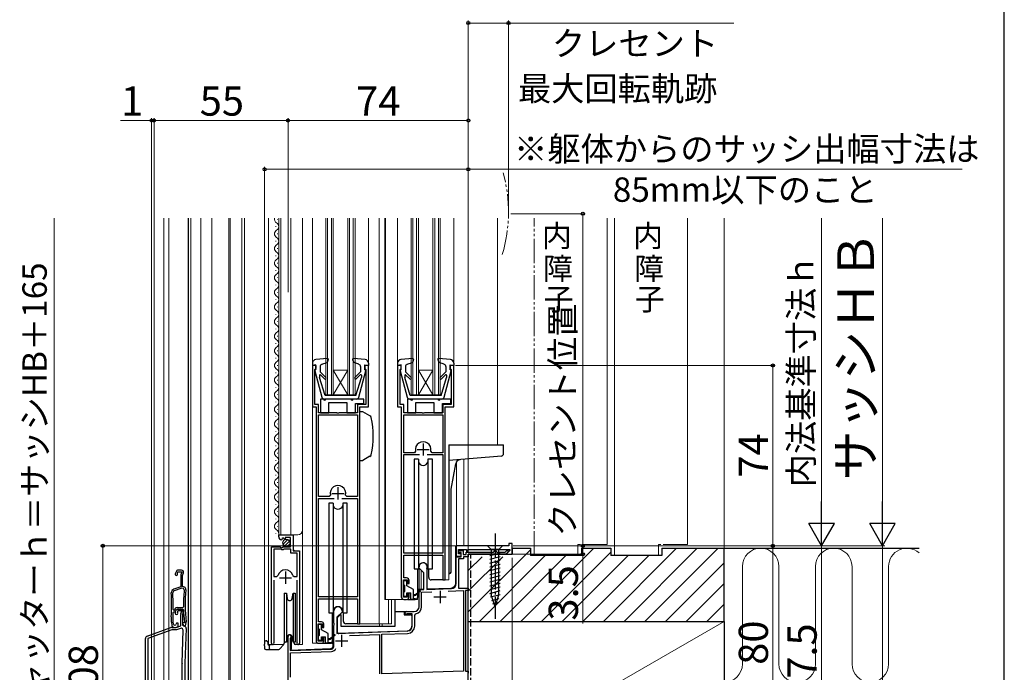
# Model space of a CAD drawing. Extents: x 0 to 1050, y 0 to 1571.
# Drawn here: x 646 to 1050, y 782 to 1050 of the extents above; entities that cross this region are included whole.
import ezdxf

# ---------------------------------------------------------------- set-up
doc = ezdxf.new("R2010")
doc.units = 0
for name, pattern in [('YCENTER_1', [13, 10, -1, 1, -1]), ('YDIVIDE_1', [15, 10, -1, 1, -1, 1, -1]), ('YHIDDEN_1', [4, 3, -1])]:
    doc.linetypes.add(name, pattern=pattern)
for name, color, linetype, lineweight in [('USER1', 3, 'CONTINUOUS', 13), ('YKK_11', 7, 'CONTINUOUS', 30), ('YKK_11E', 7, 'CONTINUOUS', 13), ('YKK_12', 2, 'CONTINUOUS', 13), ('YKK_13', 4, 'CONTINUOUS', 30), ('YKK_D', 6, 'CONTINUOUS', 13), ('YKK_ZWAK', 7, 'CONTINUOUS', 30), ('YSS_K', 3, 'CONTINUOUS', 13), ('YSS_KE', 3, 'CONTINUOUS', 30)]:
    doc.layers.add(name, color=color, linetype=linetype, lineweight=lineweight)
doc.styles.add('text-b', font='txt')

msp = doc.modelspace()

# ---------------------------------------------------------------- linework, layer by layer
at = {"layer": 'YKK_11', "linetype": 'ByBlock', "lineweight": -2, "ltscale": 0.5}
for p, q in [((767.5, 908), (766, 908)), ((766, 908), (766, 891)), ((767, 906.3), (767.2, 906.5)), ((767, 892), (767, 906.3)), ((767.2, 906.5), (767.5, 906.8)), ((767.5, 906.8), (767.5, 908)), ((789, 908), (787.5, 908)), ((787.5, 908), (787.5, 906.8)), ((787.5, 906.8), (787.8, 906.5)), ((787.8, 906.5), (788, 906.3)), ((788, 906.3), (788, 892)), ((789, 891), (789, 908)), ((802.5, 908), (801, 908)), ((801, 908), (801, 891)), ((802, 906.3), (802.2, 906.5)), ((802, 892), (802, 906.3)), ((802.2, 906.5), (802.5, 906.8)), ((802.5, 906.8), (802.5, 908)), ((824, 908), (822.5, 908)), ((822.5, 908), (822.5, 906.8)), ((822.5, 906.8), (822.8, 906.5)), ((822.8, 906.5), (823, 906.3)), ((823, 906.3), (823, 892)), ((824, 891), (824, 908)), ((766, 891), (767.5, 891)), ((768.5, 892), (767, 892)), ((767.5, 891), (767.5, 795)), ((768.5, 888.5), (768.5, 892)), ((788, 892), (784.5, 892)), ((784.5, 892), (784.5, 888.5)), ((785.5, 802), (785.5, 891)), ((785.5, 891), (789, 891)), ((801, 891), (802.5, 891)), ((803.5, 892), (802, 892)), ((802.5, 891), (802.5, 813)), ((803.5, 888.5), (803.5, 892)), ((823, 892), (819.5, 892)), ((819.5, 892), (819.5, 888.5)), ((820.5, 820), (820.5, 891)), ((820.5, 891), (824, 891)), ((776.04, 888.5), (768.5, 888.5)), ((768.5, 854.2), (768.5, 887.7)), ((768.5, 887.7), (784.5, 887.7)), ((776.22, 888.38), (776.04, 888.5)), ((776.77, 888.38), (776.22, 888.38)), ((776.96, 888.5), (776.77, 888.38)), ((784.5, 888.5), (776.96, 888.5)), ((784.5, 887.7), (784.5, 854.2)), ((811.04, 888.5), (803.5, 888.5)), ((803.5, 887.7), (819.5, 887.7)), ((803.5, 872.2), (803.5, 887.7)), ((811.22, 888.38), (811.04, 888.5)), ((811.77, 888.38), (811.22, 888.38)), ((811.96, 888.5), (811.77, 888.38)), ((819.5, 888.5), (811.96, 888.5)), ((819.5, 887.7), (819.5, 872.2)), ((807.89, 872.2), (803.5, 872.2)), ((803.5, 831), (803.5, 871.4)), ((803.5, 871.4), (809.95, 871.4)), ((808.38, 872.81), (807.89, 872.2)), ((813.05, 871.4), (819.5, 871.4)), ((815.11, 872.2), (814.62, 872.81)), ((819.5, 872.2), (815.11, 872.2)), ((819.5, 871.4), (819.5, 831)), ((772.89, 854.2), (768.5, 854.2)), ((768.5, 813), (768.5, 853.4)), ((768.5, 853.4), (774.95, 853.4)), ((773.37, 854.81), (772.89, 854.2)), ((778.05, 853.4), (784.5, 853.4)), ((780.11, 854.2), (779.62, 854.81)), ((784.5, 854.2), (780.11, 854.2)), ((784.5, 853.4), (784.5, 813)), ((752.2, 837.69), (752.2, 838.5)), ((752.2, 838.5), (758.1, 838.5)), ((753.59, 836.65), (753.38, 836.4)), ((753.98, 837.24), (753.51, 836.97)), ((753.51, 836.97), (753.59, 836.65)), ((754.55, 836.66), (753.98, 837.24)), ((754.8, 836.77), (754.55, 836.66)), ((757, 837.4), (754.8, 837.4)), ((754.8, 837.4), (754.8, 836.77)), ((757, 833.6), (757, 837.4)), ((758.1, 838.5), (758.1, 831.9)), ((749.2, 794.05), (749.2, 833.6)), ((749.2, 833.6), (752.83, 833.6)), ((750.15, 832.6), (750.15, 821.4)), ((753.1, 832.6), (750.15, 832.6)), ((752.83, 833.6), (753.37, 833.15)), ((753.4, 832.3), (753.1, 832.6)), ((753.37, 833.15), (753.7, 833.3)), ((753.7, 833.3), (754, 833.6)), ((754, 833.6), (757, 833.6)), ((754.3, 832.6), (754, 832.3)), ((757.2, 832.6), (754.3, 832.6)), ((757.2, 831), (757.2, 832.6)), ((846.6, 834), (825, 834)), ((825, 834), (825, 829.7)), ((848, 835), (846.6, 835)), ((846.6, 835), (846.6, 834)), ((848, 830.5), (848, 835)), ((754, 832.3), (753.4, 832.3)), ((759.75, 831), (757.2, 831)), ((758.1, 831.9), (760.7, 831.9)), ((759.75, 821.4), (759.75, 831)), ((760.7, 831.9), (760.7, 794.05)), ((819.5, 831), (803.5, 831)), ((803.5, 820.8), (803.5, 830.2)), ((803.5, 830.2), (819.5, 830.2)), ((819.5, 830.2), (819.5, 820)), ((825, 829.7), (827.1, 829.7)), ((825, 818.46), (825, 829.5)), ((825, 829.5), (827.1, 829.5)), ((826, 830.7), (826, 832.5)), ((826, 832.5), (829.2, 832.5)), ((826, 831.2), (826, 832)), ((826, 832), (827.9, 832)), ((827.1, 831.2), (826, 831.2)), ((827.1, 830.7), (826, 830.7)), ((828, 828.6), (826, 828.6)), ((826, 828.6), (826, 816.6)), ((827.1, 829.5), (827.1, 831.2)), ((827.1, 829.7), (827.1, 830.7)), ((827.9, 832), (827.9, 830.4)), ((827.9, 830.4), (829.1, 830.4)), ((830, 829.5), (828, 829.5)), ((828, 829.5), (828, 828.6)), ((829.1, 830.4), (829.1, 831.4)), ((829.1, 831.4), (840.3, 831.4)), ((829.2, 832.5), (829.2, 831.4)), ((829.2, 831.4), (830, 831.4)), ((830, 831.4), (830, 832.5)), ((830, 832.5), (847, 832.5)), ((845.38, 830.5), (830, 830.5)), ((830, 830.5), (830, 829.5)), ((840.3, 831.4), (840.6, 831.7)), ((840.6, 831.7), (840.9, 832)), ((840.9, 832), (841.1, 832)), ((841.1, 832), (841.4, 831.7)), ((841.4, 831.7), (841.7, 831.4)), ((841.7, 831.4), (845.15, 831.4)), ((845.15, 831.4), (845.75, 832)), ((846.62, 831.74), (845.38, 830.5)), ((845.75, 832), (846.52, 832)), ((847, 832.02), (845.86, 830.89)), ((845.86, 830.89), (846.02, 830.5)), ((846.02, 830.5), (846.74, 830.5)), ((846.52, 832), (846.62, 831.74)), ((846.74, 830.5), (846.93, 830.62)), ((846.93, 830.62), (847.47, 830.62)), ((847, 832.5), (847, 832.02)), ((847.47, 830.62), (847.66, 830.5)), ((847.66, 830.5), (848, 830.5)), ((809.8, 824.8), (809.8, 825.3)), ((811.7, 822.9), (809.8, 824.8)), ((813.03, 824.56), (813, 824.43)), ((813, 824.43), (813, 816.11)), ((750.15, 821.4), (751.39, 821.4)), ((751.39, 821.4), (751.87, 821.76)), ((758.03, 821.76), (758.51, 821.4)), ((758.51, 821.4), (759.75, 821.4)), ((804.7, 820.8), (803.5, 820.8)), ((811.7, 816.07), (811.7, 822.9)), ((750.15, 819.9), (750.15, 794.53)), ((759.75, 794.53), (759.75, 819.9)), ((803.4, 812.9), (803.4, 820)), ((803.4, 820), (805, 820)), ((805, 820), (805, 818.5)), ((805, 818.5), (805.7, 818.5)), ((805.7, 818.5), (805.7, 819.8)), ((813, 816.11), (823.07, 816.46)), ((819.5, 820), (820.5, 820)), ((826, 816.6), (830, 816.6)), ((830, 816.6), (830, 815.6)), ((784.5, 813), (768.5, 813)), ((805, 812.9), (803.4, 812.9)), ((805.7, 814.5), (805, 814.5)), ((805, 814.5), (805, 812.9)), ((805.7, 813), (805.7, 814.5)), ((809.8, 816), (811.7, 816.07)), ((809.8, 809), (809.8, 816)), ((810.8, 814.93), (815.04, 815.08)), ((810.8, 809), (810.8, 814.93)), ((821.72, 815.42), (828, 815.63)), ((828, 815.63), (828, 782.61)), ((830, 815.6), (828.9, 815.6)), ((828.9, 815.6), (828.9, 782.5)), ((768.5, 802.8), (768.5, 812.2)), ((768.5, 812.2), (784.5, 812.2)), ((784.5, 812.2), (784.5, 802)), ((803.5, 812), (804.7, 812)), ((774.8, 802.26), (774.8, 807.3)), ((778.2, 806.8), (776.1, 804.7)), ((776.1, 804.7), (776.1, 798.05)), ((778.2, 807.3), (778.2, 806.8)), ((804.5, 807), (807.8, 807)), ((804.89, 806.1), (804.74, 806.06)), ((807, 806.1), (804.89, 806.1)), ((807, 801.06), (807, 806.1)), ((808, 805.57), (808.4, 806.06)), ((808, 801.06), (808, 805.57)), ((768.4, 794.9), (768.4, 802)), ((768.4, 802), (770, 802)), ((769.7, 802.8), (768.5, 802.8)), ((770, 802), (770, 800.5)), ((770, 800.5), (770.7, 800.5)), ((770.7, 800.5), (770.7, 801.8)), ((774.92, 802.07), (774.8, 802.26)), ((774.8, 801.34), (774.92, 801.53)), ((774.8, 792.62), (774.8, 801.34)), ((774.92, 801.53), (774.92, 802.07)), ((784.5, 802), (785.5, 802)), ((756, 776), (756, 796.8)), ((757.05, 796.19), (756.9, 795.93)), ((770.7, 796.5), (770, 796.5)), ((770, 796.5), (770, 794.9)), ((770.7, 795), (770.7, 796.5)), ((776.1, 798.05), (805.07, 799.06)), ((781.3, 797.23), (793.5, 797.65)), ((793.5, 797.65), (793.5, 781.41)), ((794.5, 797.69), (805.1, 798.06)), ((794.5, 781.45), (794.5, 797.69)), ((750.15, 794.53), (750.2, 794.36)), ((756.9, 795.93), (756.9, 791.03)), ((759.7, 794.36), (759.75, 794.53)), ((770, 794.9), (768.4, 794.9)), ((768.5, 794), (769.7, 794)), ((756.9, 791.03), (773.83, 791.62)), ((757, 790.03), (773.87, 790.62)), ((757, 780.14), (757, 790.03)), ((828, 782.61), (794.5, 781.45)), ((828.9, 782.5), (830, 782.5)), ((830, 782.5), (830, 781.8))]:
    msp.add_line(p, q, dxfattribs=at)
at = {"layer": 'YKK_11', "ltscale": 0.5}
for p, q in [((809, 873.5), (814, 873.5)), ((811.5, 876), (811.5, 871)), ((776.5, 858), (776.5, 853)), ((774, 855.5), (779, 855.5)), ((752.45, 820.9), (757.45, 820.9)), ((754.95, 823.4), (754.95, 818.4)), ((815.9, 813), (820.9, 813)), ((818.4, 815.5), (818.4, 810.5)), ((778, 797.5), (778, 792.5)), ((775.5, 795), (780.5, 795))]:
    msp.add_line(p, q, dxfattribs=at)
at = {"layer": 'YKK_11', "linetype": 'ByBlock', "lineweight": -2, "ltscale": 0.5}
for centre, radius, start, end in [((811.5, 873.5), 3.2, 347.5131, 192.4869), ((776.5, 855.5), 3.2, 347.5131, 192.4869), ((753.5, 837.69), 1.3, 180, 264.7841), ((811.5, 825.3), 1.7, 334.1581, 180), ((754.95, 820.9), 3.2, 90, 164.3194), ((754.95, 820.9), 3.2, 15.6806, 90), ((804.7, 819.8), 1, 0, 90), ((823, 818.46), 2, 272, 360), ((803.5, 813), 1, 180, 270), ((804.7, 813), 1, 270, 360), ((776.5, 807.3), 1.7, 360, 180), ((807.8, 809), 2, 270, 360), ((807.8, 809), 3, 281.537, 360), ((804.5, 806.5), 0.5, 90, 298.955), ((769.7, 801.8), 1, 0, 90), ((805, 801.06), 2, 272, 360), ((805, 801.06), 3, 272, 0), ((756.7, 796.8), 0.7, 300, 180), ((749.75, 794.05), 0.55, 180, 34.5604), ((760.15, 794.05), 0.55, 145.4394, 0), ((768.5, 795), 1, 180, 270), ((769.7, 795), 1, 270, 360), ((773.8, 792.62), 1, 272, 0), ((773.8, 792.62), 2, 272, 337.7908)]:
    msp.add_arc(centre, radius, start, end, dxfattribs=at)
at = {"layer": 'YKK_11E', "linetype": 'ByBlock', "lineweight": -2, "ltscale": 0.5}
for p, q in [((710.05, 823.34), (709.73, 822.47)), ((710.6, 822.82), (710.78, 823.3)), ((710.63, 822.56), (710.6, 822.82)), ((710.78, 823.3), (712.44, 823.3)), ((712.3, 824), (710.99, 824)), ((712, 821.76), (712, 817.22)), ((712.44, 823.3), (712.05, 822.05)), ((712.7, 821.8), (713.07, 822.96)), ((712.7, 817.3), (712.7, 821.8)), ((712, 817.22), (709.09, 816.16)), ((712.46, 816.64), (709.28, 815.49)), ((713.11, 816.41), (712.46, 816.64)), ((713.45, 817.03), (712.7, 817.3)), ((713.44, 815.88), (713.11, 816.41)), ((710.52, 808.65), (712.81, 808.65)), ((712.81, 808.65), (713.11, 808.96)), ((708.1, 804.81), (708.1, 804.8)), ((708.1, 804.8), (708.1, 802.79)), ((708.8, 804.79), (708.8, 804.8)), ((708.8, 802.76), (708.8, 804.79)), ((708.82, 807.86), (709.12, 807.55)), ((708.85, 806.61), (709.15, 806.9)), ((709.12, 807.55), (709.37, 807.55)), ((709.15, 806.9), (709.28, 806.9)), ((709.37, 807.55), (709.62, 808.07)), ((709.66, 806.66), (710.02, 807.42)), ((710, 807.36), (710.3, 808)), ((710.3, 808), (712.79, 808)), ((710.73, 807.3), (710.63, 807.09)), ((710.63, 807.09), (710.67, 806.78)), ((712.44, 807.3), (710.73, 807.3)), ((710.92, 808), (711.76, 808)), ((712, 801.19), (712, 805.76)), ((712.05, 806.05), (712.44, 807.3)), ((712.9, 806.44), (712.7, 805.8)), ((712.7, 805.8), (712.7, 801.6)), ((712.79, 808), (713.09, 807.71)), ((698.16, 796.88), (707.94, 800.44)), ((708.12, 802.62), (708.34, 801.33)), ((708.28, 800.5), (710.1, 800.5)), ((708.95, 801.9), (708.8, 802.76)), ((709.33, 800.5), (709.83, 800.5)), ((710.1, 800.5), (712, 801.19)), ((710.25, 802.3), (710.12, 801.84)), ((710.17, 800.56), (710.9, 800.83)), ((710.9, 802.3), (710.25, 802.3)), ((710.9, 800.83), (710.9, 802.3)), ((713.5, 802.4), (712.7, 802.4)), ((712.7, 802.4), (712.7, 801.79)), ((712.7, 801.79), (713.33, 801.04)), ((712.7, 801.6), (713.2, 801.1)), ((713.33, 801.04), (713.95, 801.2)), ((713.5, 802.76), (713.5, 802.67)), ((713.5, 802.67), (713.5, 802.4)), ((713.95, 801.2), (714.19, 802.55)), ((708.28, 799.5), (698.5, 795.94)), ((710.28, 799.5), (708.28, 799.5)), ((711.9, 800.09), (710.28, 799.5)), ((712.5, 785.86), (712.97, 799.31)), ((714.2, 800.07), (713.7, 785.82)), ((697.5, 739.5), (697.5, 795.94)), ((698.5, 795.94), (698.5, 746.1)), ((712.5, 752.5), (712.5, 785.71)), ((713.7, 785.71), (713.7, 777.7))]:
    msp.add_line(p, q, dxfattribs=at)
for centre, radius, start, end in [((710.2, 822.3), 0.5, 160, 31.3178), ((710.99, 823), 1, 90, 160), ((713, 821.76), 1, 162.6166, 180), ((712.3, 823.2), 0.8, 342.6167, 90), ((713.11, 816.09), 1, 353.5526, 70), ((709.6, 814.75), 1.5, 110, 181.8726), ((558.18, 809.8), 150, 358.0917, 1.8726), ((709.55, 814.73), 0.8, 110, 181.8664), ((558.18, 809.8), 150.65, 359.2598, 1.8664), ((768.75, 809.8), 55.65, 173.7257, 180.8705), ((768.75, 809.8), 55, 173.5526, 187.2597), ((710.52, 807.65), 1, 90, 155), ((558.18, 809.8), 150.7, 358.0961, 358.7857), ((709.28, 807.7), 0.8, 270, 335), ((710.2, 806.4), 0.6, 155, 38.6122), ((710.92, 807), 1, 90, 155), ((711.76, 806.8), 1.2, 342.6166, 90), ((713, 805.76), 1, 162.6166, 180), ((768.75, 809.8), 55.7, 182.1491, 187.2597), ((708.28, 799.5), 1, 89.9999, 109.9999), ((709.1, 802.79), 1, 179.9999, 189.9999), ((709.33, 801.5), 1, 190, 270), ((709.55, 802), 0.6, 190, 344.4222), ((709.83, 801.5), 1, 269.9999, 289.9999), ((713.2, 800.1), 1, 358, 90), ((713.2, 802.73), 1, 350, 7.2596), ((698.5, 795.94), 1, 110, 180), ((712.17, 799.34), 0.8, 358, 110), ((716.7, 785.71), 4.2, 177.9998, 179.9998), ((716.7, 785.71), 3, 177.9997, 179.9998)]:
    msp.add_arc(centre, radius, start, end, dxfattribs=at)
at = {"layer": 'YKK_12'}
for p, q in [((701, 715), (701, 968.5)), ((705.1, 715), (705.1, 968.5)), ((707.1, 728), (707.1, 968.5)), ((716.1, 749.32), (716.1, 968.5)), ((720.2, 749.5), (720.2, 968.5)), ((724.7, 749.5), (724.7, 968.5)), ((731.7, 728.34), (731.7, 968.5)), ((732.3, 728.39), (732.3, 968.5)), ((737, 728.81), (737, 968.5)), ((737, 728.8), (737, 968.5)), ((738.2, 728.92), (738.2, 968.5)), ((748, 968.5), (748, 793.5)), ((751.7, 968.09), (751.7, 967.89)), ((752.2, 838.5), (752.2, 968.5)), ((753, 838.5), (753, 968.5)), ((757.2, 838.5), (757.2, 968.5)), ((762, 793.5), (762, 968.5)), ((766, 968.5), (766, 908.9)), ((771.5, 896), (771.5, 968.5)), ((772.2, 896), (772.2, 968.5)), ((773.8, 896), (773.8, 968.5)), ((774.5, 896), (774.5, 968.5)), ((780.5, 896), (780.5, 968.5)), ((781.2, 896), (781.2, 968.5)), ((782.8, 896), (782.8, 968.5)), ((783.5, 896), (783.5, 968.5)), ((789, 968.5), (789, 908.9)), ((793.4, 968.5), (793.4, 802)), ((795.7, 968.5), (795.7, 812)), ((796, 968.5), (796, 812)), ((801, 968.5), (801, 908.9)), ((806.5, 896), (806.5, 968.5)), ((807.2, 896), (807.2, 968.5)), ((808.8, 896), (808.8, 968.5)), ((809.5, 896), (809.5, 968.5)), ((815.5, 896), (815.5, 968.5)), ((816.2, 896), (816.2, 968.5)), ((817.8, 896), (817.8, 968.5)), ((818.5, 896), (818.5, 968.5)), ((824, 968.5), (824, 908.9)), ((842, 968.5), (842, 875.4)), ((750.94, 965.09), (750.94, 964.89)), ((751.7, 962.09), (751.7, 961.89)), ((750.94, 959.09), (750.94, 958.89)), ((751.7, 956.09), (751.7, 955.89)), ((750.94, 953.09), (750.94, 952.89)), ((751.7, 950.09), (751.7, 949.89)), ((750.94, 947.09), (750.94, 946.89)), ((751.7, 944.09), (751.7, 943.89)), ((750.94, 941.09), (750.94, 940.89)), ((751.7, 938.09), (751.7, 937.89)), ((750.94, 935.09), (750.94, 934.89)), ((751.7, 932.09), (751.7, 931.89)), ((750.94, 929.09), (750.94, 928.89)), ((751.7, 926.09), (751.7, 925.89)), ((750.94, 923.09), (750.94, 922.89)), ((751.7, 920.09), (751.7, 919.89)), ((750.94, 917.09), (750.94, 916.89)), ((751.7, 914.09), (751.7, 913.89)), ((750.94, 911.09), (750.94, 910.89)), ((751.7, 908.09), (751.7, 907.89)), ((780.5, 896), (774.5, 906)), ((774.5, 906), (780.5, 906)), ((774.5, 896), (780.5, 906)), ((809.5, 896), (815.5, 906)), ((815.5, 896), (809.5, 906)), ((809.5, 906), (815.5, 906)), ((750.94, 905.09), (750.94, 904.89)), ((751.7, 902.09), (751.7, 901.89)), ((750.94, 899.09), (750.94, 898.89)), ((751.7, 896.09), (751.7, 895.89)), ((771.5, 896), (783.5, 896)), ((806.5, 896), (818.5, 896)), ((750.94, 893.09), (750.94, 892.89)), ((751.7, 890.09), (751.7, 889.89)), ((766, 891.46), (766, 794)), ((750.94, 887.09), (750.94, 886.89)), ((750.94, 881.09), (750.94, 880.89)), ((751.7, 884.09), (751.7, 883.89)), ((751.7, 878.09), (751.7, 877.89)), ((750.94, 875.09), (750.94, 874.89)), ((750.94, 869.09), (750.94, 868.89)), ((751.7, 872.09), (751.7, 871.89)), ((828.2, 869.47), (828.2, 834)), ((830, 869.63), (830, 834)), ((830, 869.63), (830, 834)), ((751.7, 866.09), (751.7, 865.89)), ((825.2, 868.53), (825.2, 834)), ((750.94, 863.09), (750.94, 862.89)), ((750.94, 857.09), (750.94, 856.89)), ((751.7, 860.09), (751.7, 859.89)), ((751.7, 854.09), (751.7, 853.89)), ((750.94, 851.09), (750.94, 850.89)), ((750.94, 845.09), (750.94, 844.89)), ((751.7, 848.09), (751.7, 847.89)), ((751.7, 842.09), (751.7, 841.89)), ((750.94, 839.09), (750.94, 838.89)), ((752.2, 838.5), (760, 838.5)), ((758.2, 832.4), (758.2, 838.5)), ((749.2, 793.5), (749.2, 832.6)), ((824.8, 834), (830, 834)), ((824.8, 818.67), (824.8, 834)), ((758.7, 831.9), (758.2, 832.4)), ((760.7, 793.5), (760.7, 830.78)), ((830, 832.2), (830, 831.4)), ((830, 830.2), (830, 754)), ((809.8, 826.05), (809.8, 816.21)), ((810.6, 824), (810.6, 816.24)), ((822, 822.5), (822, 820)), ((813, 816.33), (822.87, 816.67)), ((820, 820), (822, 820)), ((809.4, 816.2), (811.7, 816.28)), ((809.4, 813), (809.4, 816.2)), ((830, 815.8), (830, 782.37)), ((803.5, 812), (795.7, 812)), ((797.28, 812), (797.28, 802)), ((798.51, 812), (798.51, 802)), ((707.1, 802.56), (707.1, 808)), ((785, 802), (798.51, 802)), ((793.5, 802), (793.5, 801)), ((793.5, 802), (793.5, 801)), ((794.7, 802), (794.7, 801)), ((794.7, 802), (794.7, 801)), ((756, 797.21), (756, 781.07)), ((757.4, 797.22), (757.4, 791.55)), ((774.4, 798.2), (774.8, 798.21)), ((774.4, 792.81), (774.4, 798.2)), ((776.1, 798.26), (776.37, 798.27)), ((748, 793.5), (754.2, 793.5)), ((760.15, 793.5), (762, 793.5)), ((768.5, 794), (766, 794)), ((756.9, 791.23), (773.43, 791.81)), ((757.4, 791.55), (756.9, 791.53))]:
    msp.add_line(p, q, dxfattribs=at)
at = {"layer": 'YKK_12', "linetype": 'YDIVIDE_1'}
msp.add_arc((785.81, 970.88), 60.69, 343.3917, 15.4367, dxfattribs=at)
at = {"layer": 'YKK_12'}
for centre, radius, start, end in [((752.16, 967.99), 1.72, 162.8461, 240.8094), ((750.48, 964.99), 1.72, 299.1994, 60.8006), ((752.16, 961.99), 1.72, 119.1906, 240.8094), ((750.48, 958.99), 1.72, 299.1994, 60.805), ((752.16, 955.99), 1.72, 119.1906, 240.8094), ((750.48, 952.99), 1.72, 299.1994, 60.8006), ((752.16, 949.99), 1.72, 119.1906, 240.8094), ((750.48, 946.99), 1.72, 299.1994, 60.8006), ((752.16, 943.99), 1.72, 119.1906, 240.8094), ((750.48, 940.99), 1.72, 299.1994, 60.8006), ((752.16, 937.99), 1.72, 119.1906, 240.8094), ((750.48, 934.99), 1.72, 299.1994, 60.8006), ((752.16, 931.99), 1.72, 119.1906, 240.8094), ((750.48, 928.99), 1.72, 299.1994, 60.8006), ((752.16, 925.99), 1.72, 119.1906, 240.8094), ((752.16, 919.99), 1.72, 119.1906, 240.8094), ((750.48, 922.99), 1.72, 299.1994, 60.8006), ((750.48, 916.99), 1.72, 299.1994, 60.8006), ((752.16, 913.99), 1.72, 119.1906, 240.8094), ((752.16, 907.99), 1.72, 119.1906, 240.8094), ((750.48, 910.99), 1.72, 299.1994, 60.8006), ((750.48, 904.99), 1.72, 299.1994, 60.8006), ((752.16, 901.99), 1.72, 119.1906, 240.8094), ((752.16, 895.99), 1.72, 119.1906, 240.8094), ((750.48, 898.99), 1.72, 299.1994, 60.8006), ((750.48, 892.99), 1.72, 299.1994, 60.8006), ((752.16, 889.99), 1.72, 119.1906, 240.8094), ((752.16, 883.99), 1.72, 119.1906, 240.8094), ((750.48, 886.99), 1.72, 299.1994, 60.8006), ((750.48, 880.99), 1.72, 299.1994, 60.8006), ((752.16, 877.99), 1.72, 119.1906, 240.8094), ((752.16, 871.99), 1.72, 119.1906, 240.8094), ((750.48, 874.99), 1.72, 299.1994, 60.8006), ((750.48, 868.99), 1.72, 299.1994, 60.8006), ((752.16, 865.99), 1.72, 119.1906, 240.8094), ((752.16, 859.99), 1.72, 119.1906, 240.8094), ((750.48, 862.99), 1.72, 299.1994, 60.8006), ((750.48, 856.99), 1.72, 299.1994, 60.8006), ((752.16, 853.99), 1.72, 119.1906, 240.8094), ((752.16, 847.99), 1.72, 119.1906, 240.8094), ((750.48, 850.99), 1.72, 299.1994, 60.8006), ((750.48, 844.99), 1.72, 299.1994, 60.8006), ((752.16, 841.99), 1.72, 119.1906, 240.8094), ((750.48, 838.99), 1.72, 0, 60.8006), ((760, 840.5), 2, 270, 0), ((822.8, 818.67), 2, 272, 0), ((773.4, 792.81), 1, 272, 0)]:
    msp.add_arc(centre, radius, start, end, dxfattribs=at)
at = {"layer": 'YKK_13'}
for p, q in [((715.1, 747.77), (715.1, 968.5)), ((772.17, 910.81), (767.37, 910.4)), ((772.48, 910.41), (772.04, 909.21)), ((782.52, 910.41), (782.96, 909.21)), ((787.63, 910.4), (782.83, 910.81)), ((807.17, 910.81), (802.37, 910.4)), ((807.48, 910.41), (807.04, 909.21)), ((817.52, 910.41), (817.96, 909.21)), ((822.63, 910.4), (817.83, 910.81)), ((766, 908.9), (766, 908)), ((767.4, 908.2), (766, 908)), ((767.01, 905.83), (769.95, 894.94)), ((767.4, 906.2), (767.3, 906.2)), ((767.4, 906.2), (767.4, 908.2)), ((769.2, 907.51), (769.2, 905.4)), ((771.58, 903.02), (769.2, 905.4)), ((769.87, 908.46), (772.04, 909.21)), ((785.13, 908.46), (782.96, 909.21)), ((783.42, 903.02), (785.8, 905.4)), ((785.05, 894.94), (787.99, 905.83)), ((785.8, 907.51), (785.8, 905.4)), ((787.6, 906.2), (787.6, 908.2)), ((787.6, 908.2), (789, 908)), ((787.6, 906.2), (787.7, 906.2)), ((788.9, 908.2), (788.9, 908.2)), ((789, 908.9), (789, 908)), ((801, 908.9), (801, 908)), ((802.4, 908.2), (801, 908)), ((802.01, 905.83), (804.95, 894.94)), ((802.4, 906.2), (802.3, 906.2)), ((802.4, 906.2), (802.4, 908.2)), ((804.2, 907.51), (804.2, 905.4)), ((806.58, 903.02), (804.2, 905.4)), ((804.87, 908.46), (807.04, 909.21)), ((820.13, 908.46), (817.96, 909.21)), ((818.42, 903.02), (820.8, 905.4)), ((820.05, 894.94), (822.99, 905.83)), ((820.8, 907.51), (820.8, 905.4)), ((822.6, 906.2), (822.6, 908.2)), ((822.6, 908.2), (824, 908)), ((822.6, 906.2), (822.7, 906.2)), ((824, 908.9), (824, 908)), ((768.9, 903.85), (768.9, 903.11)), ((771.2, 895.7), (768.9, 903.11)), ((771.02, 902.45), (769.41, 904.06)), ((783.8, 895.7), (786.1, 903.11)), ((783.98, 902.45), (785.67, 904.14)), ((786.1, 903.96), (786.1, 903.11)), ((803.9, 903.85), (803.9, 903.11)), ((806.2, 895.7), (803.9, 903.11)), ((806.02, 902.45), (804.41, 904.06)), ((818.8, 895.7), (821.1, 903.11)), ((818.98, 902.45), (820.67, 904.14)), ((821.1, 903.96), (821.1, 903.11)), ((769.3, 894.2), (769.3, 888.5)), ((769.3, 894.2), (769.3, 888.5)), ((770.5, 894.2), (769.3, 894.2)), ((784.27, 894.2), (770.91, 894.2)), ((783.8, 895.7), (771.2, 895.7)), ((781.8, 894.2), (771.5, 894.2)), ((787.1, 894.2), (782.8, 894.2)), ((787.1, 892.4), (787.1, 894.2)), ((787.1, 892.4), (787.1, 894.2)), ((805, 894.2), (805, 888.5)), ((805, 894.2), (805, 888.5)), ((806.2, 894.2), (805, 894.2)), ((819.09, 894.2), (805.91, 894.2)), ((818.8, 895.7), (806.2, 895.7)), ((817.5, 894.2), (807.2, 894.2)), ((822.8, 894.2), (818.5, 894.2)), ((822.8, 892.4), (822.8, 894.2)), ((822.8, 892.4), (822.8, 894.2)), ((772.8, 888.5), (772.8, 892.8)), ((772.8, 892.8), (780.2, 892.8)), ((772.8, 888.5), (772.8, 892.8)), ((772.8, 892.8), (780.2, 892.8)), ((780.2, 892.8), (780.2, 888.5)), ((780.2, 892.8), (780.2, 888.5)), ((783.7, 888.5), (783.7, 892.4)), ((783.7, 892.4), (787.1, 892.4)), ((783.7, 888.5), (783.7, 892.4)), ((783.7, 892.4), (787.1, 892.4)), ((808.5, 888.5), (808.5, 892.8)), ((808.5, 892.8), (815.9, 892.8)), ((808.5, 888.5), (808.5, 892.8)), ((808.5, 892.8), (815.9, 892.8)), ((815.9, 892.8), (815.9, 888.5)), ((815.9, 892.8), (815.9, 888.5)), ((819.4, 888.5), (819.4, 892.4)), ((819.4, 892.4), (822.8, 892.4)), ((819.4, 888.5), (819.4, 892.4)), ((819.4, 892.4), (822.8, 892.4)), ((769.3, 888.5), (772.8, 888.5)), ((769.3, 888.5), (772.8, 888.5)), ((780.2, 888.5), (783.7, 888.5)), ((780.2, 888.5), (783.7, 888.5)), ((786.67, 889), (785.5, 889)), ((785.5, 869), (785.5, 889)), ((789.63, 887.29), (786.67, 889)), ((805, 888.5), (808.5, 888.5)), ((805, 888.5), (808.5, 888.5)), ((815.9, 888.5), (819.4, 888.5)), ((815.9, 888.5), (819.4, 888.5)), ((822, 875.4), (822, 822.5)), ((822, 875.4), (844.5, 875.4)), ((844.5, 871.82), (844.5, 875.4)), ((785.5, 869), (786.67, 869)), ((789.63, 870.71), (786.67, 869)), ((807.75, 869.5), (807.75, 824.5)), ((809.56, 869.5), (807.75, 869.5)), ((809.56, 869.5), (809.56, 824.5)), ((815.25, 869.5), (813.44, 869.5)), ((813.44, 869.5), (813.44, 824.5)), ((815.25, 824.5), (815.25, 869.5)), ((843.59, 870.82), (822, 868.93)), ((823, 857.23), (824.84, 867.69)), ((823, 823.5), (823, 857.18)), ((772.75, 851.5), (772.75, 806.5)), ((774.56, 851.5), (772.75, 851.5)), ((774.56, 851.5), (774.56, 806.5)), ((780.25, 851.5), (778.44, 851.5)), ((778.44, 851.5), (778.44, 806.5)), ((780.25, 806.5), (780.25, 851.5)), ((754.01, 834.69), (755.91, 836.59)), ((754.69, 833.96), (756.64, 835.91)), ((844.1, 834), (837.9, 834)), ((837.9, 834), (839.45, 832.45)), ((844.1, 834), (842.55, 832.45)), ((838.9, 830.02), (843.1, 831.15)), ((838.9, 828.47), (843.1, 829.6)), ((839.45, 832.45), (839.45, 813.92)), ((842.55, 832.45), (839.45, 832.45)), ((842.55, 813.92), (842.55, 832.45)), ((807.75, 824.5), (809.56, 824.5)), ((809.25, 813), (809.25, 824.5)), ((813.44, 824.5), (815.25, 824.5)), ((813.75, 821), (813.75, 824.5)), ((838.9, 826.92), (843.1, 828.04)), ((838.9, 825.36), (843.1, 826.49)), ((838.9, 823.81), (843.1, 824.94)), ((822, 822.5), (822.01, 822.5)), ((838.9, 822.26), (843.1, 823.38)), ((838.9, 820.71), (843.1, 821.83)), ((803.5, 818.1), (803.5, 819.5)), ((803.8, 819.8), (804.5, 819.8)), ((803.8, 817.8), (803.8, 815.2)), ((804.8, 817.56), (804.8, 819.5)), ((807.5, 816), (804.8, 817.56)), ((819.7, 820), (814.75, 820)), ((838.9, 819.15), (843.1, 820.28)), ((838.9, 817.6), (843.1, 818.73)), ((838.9, 816.05), (843.1, 817.17)), ((754.4, 814.5), (755.33, 814.5)), ((754.4, 814.5), (754.4, 804.5)), ((755.33, 814.5), (755.72, 812.33)), ((755.33, 814.5), (755.33, 804.5)), ((757.69, 812.33), (758.07, 814.5)), ((758.07, 814.5), (759, 814.5)), ((758.07, 814.5), (758.07, 804.5)), ((759, 814.5), (759, 804.5)), ((803.5, 813.5), (803.5, 814.9)), ((804.5, 813.2), (803.8, 813.2)), ((804.8, 813.5), (804.8, 814.7)), ((804.8, 814.7), (806.4, 814.7)), ((806.4, 812), (806.4, 814.7)), ((807.5, 812), (807.5, 816)), ((807.5, 814), (808.4, 814)), ((807.5, 813.4), (808.4, 813.7)), ((807.5, 812.5), (809.07, 812.3)), ((810.23, 815.48), (808.4, 814)), ((810.37, 815.32), (808.4, 813.7)), ((808.65, 813.83), (808.5, 814)), ((809.8, 813), (809.25, 813)), ((809.8, 809), (809.8, 813)), ((838.9, 814.49), (843.1, 815.62)), ((839.16, 813.01), (843.1, 814.07)), ((841, 809), (839.45, 813.92)), ((839.61, 811.58), (842.65, 812.39)), ((841, 809), (842.55, 813.92)), ((800, 801), (800, 812)), ((805, 812), (808.25, 812)), ((809.05, 812), (806.4, 812)), ((840.06, 810.15), (842.11, 810.7)), ((754.4, 804.5), (754.4, 794.5)), ((755.33, 804.5), (755.33, 794.5)), ((758.07, 804.5), (758.07, 794.5)), ((759, 804.5), (759, 794.5)), ((772.75, 806.5), (774.56, 806.5)), ((774.25, 795), (774.25, 806.5)), ((776.3, 804.6), (777.5, 805.8)), ((776.3, 798.52), (776.3, 804.6)), ((777.5, 805.8), (777.7, 805.8)), ((777.7, 805.8), (777.7, 801)), ((778.44, 806.5), (780.25, 806.5)), ((778.75, 803), (778.75, 806.5)), ((800, 807), (807.8, 807)), ((803.7, 807), (803.7, 805.7)), ((803.7, 805.7), (806.3, 805.7)), ((806.8, 805.2), (806.8, 801)), ((768.5, 800.1), (768.5, 801.5)), ((768.8, 801.8), (769.5, 801.8)), ((769.8, 799.56), (769.8, 801.5)), ((776.3, 803.7), (776.1, 803.7)), ((777.7, 801), (800, 801)), ((784.7, 802), (779.75, 802)), ((755.72, 796.67), (755.33, 794.5)), ((758.07, 794.5), (757.69, 796.67)), ((768.5, 795.5), (768.5, 796.9)), ((768.8, 799.8), (768.8, 797.2)), ((772.5, 798), (769.8, 799.56)), ((769.8, 795.5), (769.8, 796.7)), ((769.8, 796.7), (771.4, 796.7)), ((771.4, 794), (771.4, 796.7)), ((772.5, 794), (772.5, 798)), ((775.23, 797.48), (773.4, 796)), ((775.36, 797.32), (773.4, 795.7)), ((776.1, 799.9), (776.3, 799.9)), ((804.87, 799), (776.82, 798.02)), ((746.4, 794.5), (746.4, 793.7)), ((746.4, 792.99), (746.4, 793.7)), ((746.4, 792.99), (746.4, 792)), ((747.2, 795), (746.9, 795)), ((747.7, 794.5), (747.7, 793.7)), ((748.2, 793.2), (748.11, 793.2)), ((749.25, 793.3), (748.2, 793.3)), ((748.2, 793.3), (748.2, 792)), ((749.25, 793.5), (749.25, 793.3)), ((752.68, 791.68), (754.12, 793.4)), ((754.4, 794.61), (754.23, 793.63)), ((754.4, 793.9), (754.24, 793.72)), ((755.33, 794.5), (754.4, 794.5)), ((754.57, 794.5), (754.5, 794.13)), ((755.33, 794.5), (754.57, 794.5)), ((759, 794.5), (758.07, 794.5)), ((758.26, 794.5), (758.46, 794.31)), ((758.26, 794.5), (758.26, 794.5)), ((758.47, 793.98), (758.46, 794.5)), ((760.15, 793.5), (758.97, 793.5)), ((769.5, 795.2), (768.8, 795.2)), ((770, 794), (773.25, 794)), ((774.05, 794), (771.4, 794)), ((772.5, 796), (773.4, 796)), ((772.5, 795.4), (773.4, 795.7)), ((772.5, 794.5), (774.06, 794.3)), ((773.64, 795.83), (773.5, 796)), ((746.9, 791.5), (748.7, 791.5)), ((748.7, 791.5), (752.29, 791.5))]:
    msp.add_line(p, q, dxfattribs=at)
at = {"layer": 'YKK_13', "linetype": 'YCENTER_1'}
msp.add_line((841, 839), (841, 804), dxfattribs=at)
at = {"layer": 'YKK_13'}
msp.add_circle((755.35, 835.25), 1.45, dxfattribs=at)
for centre, radius, start, end in [((767.5, 908.9), 1.5, 94.8976, 180), ((772.2, 910.51), 0.3, 340, 94.8976), ((782.8, 910.51), 0.3, 85.1024, 200), ((787.5, 908.9), 1.5, 0, 85.1024), ((802.5, 908.9), 1.5, 94.8976, 180), ((807.2, 910.51), 0.3, 340, 94.8976), ((817.8, 910.51), 0.3, 85.1024, 200), ((822.5, 908.9), 1.5, 0, 85.1024), ((767.3, 905.9), 0.3, 90, 195.1069), ((770.2, 907.51), 1, 109.0147, 180), ((784.8, 907.51), 1, 0, 70.9853), ((787.7, 905.9), 0.3, 344.893, 90), ((802.3, 905.9), 0.3, 90, 195.1069), ((805.2, 907.51), 1, 109.0147, 180), ((819.8, 907.51), 1, 0, 70.9853), ((822.7, 905.9), 0.3, 344.893, 90), ((769.2, 903.85), 0.3, 45, 180), ((771.3, 902.74), 0.4, 225, 45), ((783.7, 902.74), 0.4, 135, 314.8301), ((785.85, 903.96), 0.25, 0, 134.8301), ((804.2, 903.85), 0.3, 45, 180), ((806.3, 902.74), 0.4, 225, 45), ((818.7, 902.74), 0.4, 135, 314.8301), ((820.85, 903.96), 0.25, 0, 134.8301), ((770.91, 895.2), 1, 195.1069, 270), ((771, 894.2), 0.5, 180, 0), ((782.3, 894.2), 0.5, 180, 0), ((784.09, 895.2), 1, 270, 344.893), ((805.91, 895.2), 1, 195.1069, 270), ((806.7, 894.2), 0.5, 180, 0), ((818, 894.2), 0.5, 180, 0), ((819.09, 895.2), 1, 270, 344.893), ((789.13, 886.43), 1, 13.4207, 60), ((758, 879), 33, 346.5793, 13.4207), ((789.13, 871.57), 1, 300, 346.5793), ((826.81, 867.34), 2, 95, 170.0001), ((843.5, 871.82), 1, 275, 0), ((811.5, 869), 2, 194.4775, 345.5225), ((823.3, 857.18), 0.3, 170.0001, 180), ((776.5, 851), 2, 194.4775, 345.5225), ((811.5, 825), 2, 14.4775, 165.5225), ((814.75, 821), 1, 180, 270), ((822, 823.5), 1, 270.2686, 0), ((803.8, 819.5), 0.3, 90, 180), ((803.8, 818.1), 0.3, 180, 270), ((804.5, 819.5), 0.3, 0, 90), ((756.7, 812.5), 1, 190, 350), ((803.8, 814.9), 0.3, 90, 180), ((803.8, 813.5), 0.3, 180, 270), ((804.5, 813.5), 0.3, 270, 0), ((808.25, 813), 1, 270, 0), ((809.05, 812.15), 0.15, 268.9742, 83.2697), ((810.3, 815.4), 0.1, 311.0545, 130.3946), ((776.5, 807), 2, 14.4775, 165.5225), ((807.8, 809), 2, 270, 0), ((806.3, 805.2), 0.5, 0, 90), ((768.8, 801.5), 0.3, 90, 180), ((769.5, 801.5), 0.3, 0, 90), ((779.75, 803), 1, 180, 270), ((804.8, 801), 2, 272, 0), ((756.7, 796.5), 1, 10, 170), ((768.8, 800.1), 0.3, 180, 270), ((768.8, 796.9), 0.3, 90, 180), ((775.3, 797.4), 0.1, 311.0545, 130.3946), ((776.8, 798.52), 0.5, 180, 272), ((746.9, 794.5), 0.5, 90, 180), ((748.2, 793.7), 0.5, 180, 270), ((753.74, 793.72), 0.5, 320.0005, 349.9996), ((754.01, 794.22), 0.5, 320.0001, 349.9998), ((758.97, 794), 0.5, 182, 270), ((768.8, 795.5), 0.3, 180, 270), ((769.5, 795.5), 0.3, 270, 0), ((773.25, 795), 1, 270, 0), ((774.05, 794.15), 0.15, 268.9742, 83.2697), ((746.9, 792), 0.5, 180, 270), ((748.7, 792), 0.5, 180.0002, 270), ((752.29, 792), 0.5, 270, 320)]:
    msp.add_arc(centre, radius, start, end, dxfattribs=at)
msp.add_spline([(747.7, 794.5), (747.61, 794.59), (747.53, 794.67), (747.45, 794.75), (747.38, 794.82), (747.32, 794.88), (747.27, 794.93), (747.23, 794.97), (747.21, 794.99), (747.2, 795)], degree=3, dxfattribs=at)
at = {"layer": 'YKK_D'}
for p, q in [((830, 944.94), (830, 1049.5)), ((830, 1048.5), (846.5, 1048.5)), ((846.5, 971.88), (846.5, 1049.5)), ((846.5, 1048.5), (939.02, 1048.5)), ((700, 1008.5), (687.29, 1008.5)), ((700, 715.2), (700, 1009.5)), ((701, 1008.5), (700, 1008.5)), ((701, 961.59), (701, 1009.5)), ((701, 1008.5), (703.55, 1008.5)), ((756, 1008.5), (701, 1008.5)), ((756, 939.52), (756, 1009.5)), ((756, 938.11), (756, 1009.5)), ((756, 1008.5), (830, 1008.5)), ((830, 939.69), (830, 1009.5)), ((746.4, 793), (746.4, 989.5)), ((746.4, 988.5), (830, 988.5)), ((830, 831.5), (830, 989.5)), ((830, 988.5), (1032.72, 988.5)), ((847.5, 970.26), (878, 970.26)), ((877, 834), (877, 970.26)), ((660, 726), (660, 968.5)), ((975, 968.5), (975, 844.5)), ((1000, 968.5), (1000, 844.5)), ((824.7, 908), (956, 908)), ((955, 908), (955, 834)), ((877, 834), (877, 836.55)), ((825.43, 834), (679, 834)), ((680, 834), (680, 726)), ((848.38, 834), (878, 834)), ((850.5, 834), (1001, 834)), ((877, 834), (877, 830.5)), ((955, 754), (955, 834)), ((975, 736.5), (975, 834)), ((1000, 834), (1000, 693)), ((847.74, 830.5), (878, 830.5)), ((848, 829), (848, 652)), ((877, 830.5), (877, 802.17))]:
    msp.add_line(p, q, dxfattribs=at)
at = {"layer": 'YKK_D', "lineweight": -2}
for p, q in [((975, 834), (975, 852.19)), ((1000, 834), (1000, 852.19)), ((975, 834), (969.75, 843.09)), ((980.25, 843.09), (969.75, 843.09)), ((975, 834), (980.25, 843.09)), ((1000, 834), (994.75, 843.09)), ((1005.25, 843.09), (994.75, 843.09)), ((1000, 834), (1005.25, 843.09))]:
    msp.add_line(p, q, dxfattribs=at)
at = {"layer": 'YKK_D', "linetype": 'ByBlock', "lineweight": -2}
for centre, radius in [((830, 1048.5), 0.637), ((846.5, 1048.5), 0.637), ((700, 1008.5), 0.637), ((701, 1008.5), 0.637), ((701, 1008.5), 0.637), ((756, 1008.5), 0.637), ((756, 1008.5), 0.637), ((830, 1008.5), 0.637), ((746.4, 988.5), 0.637), ((830, 988.5), 0.637), ((877, 970.26), 0.638), ((955, 908), 0.638), ((680, 834), 0.638), ((877, 834), 0.637), ((877, 834), 0.637), ((955, 834), 0.637), ((877, 830.5), 0.638)]:
    msp.add_circle(centre, radius, dxfattribs=at)
at = {"layer": 'YKK_ZWAK'}
msp.add_line((1050, 0), (1050, 1530), dxfattribs=at)
at = {"layer": 'YSS_K', "linetype": 'YDIVIDE_1'}
for p, q in [((857, 830), (857, 968.5)), ((887, 968.5), (887, 834.5)), ((890, 968.5), (890, 830)), ((920, 968.5), (920, 834.5)), ((857, 830), (857, 962.5)), ((887, 962.5), (887, 834.5)), ((890, 962.5), (890, 830)), ((920, 962.5), (920, 834.5)), ((875, 834.5), (875, 830)), ((887, 834.5), (875, 834.5)), ((875, 834.5), (875, 830)), ((887, 834.5), (875, 834.5)), ((920, 834.5), (908, 834.5)), ((908, 834.5), (908, 830)), ((920, 834.5), (908, 834.5)), ((908, 834.5), (908, 830))]:
    msp.add_line(p, q, dxfattribs=at)
at = {"layer": 'YSS_K'}
for p, q in [((935, 833), (935, 968.5)), ((935, 833), (935, 962.5)), ((942.5, 825.5), (942.5, 785.5)), ((957.5, 825.5), (957.5, 785.5)), ((972.5, 825.5), (972.5, 785.5)), ((987.5, 825.5), (987.5, 785.5)), ((1002.5, 825.5), (1002.5, 785.5)), ((830, 742.5), (935, 803))]:
    msp.add_line(p, q, dxfattribs=at)
at = {"layer": 'YSS_K', "linetype": 'Continuous'}
for p, q in [((851.58, 803), (881.58, 833)), ((885.52, 803), (915.52, 833)), ((894, 803), (924, 833)), ((902.49, 803), (932.49, 833)), ((830, 806.88), (855.5, 832.38)), ((830, 823.85), (835.65, 829.5)), ((830, 815.37), (844.13, 829.5)), ((834.61, 803), (861.61, 830)), ((843.09, 803), (870.09, 830)), ((860.06, 803), (888.5, 831.44)), ((868.55, 803), (895.55, 830)), ((877.03, 803), (904.03, 830)), ((910.97, 803), (935, 827.03)), ((919.46, 803), (935, 818.54)), ((927.94, 803), (935, 810.06))]:
    msp.add_line(p, q, dxfattribs=at)
at = {"layer": 'YSS_K'}
for centre, start, end in [((950, 825.5), 0, 180), ((980, 825.5), 0, 180), ((1010, 825.5), 48.1896, 180), ((935, 785.5), 270, 0), ((965, 785.5), 180, 0), ((995, 785.5), 180, 0)]:
    msp.add_arc(centre, 7.5, start, end, dxfattribs=at)
at = {"layer": 'YSS_KE'}
for p, q in [((848, 833), (855.5, 833)), ((848, 833), (848, 830.5)), ((855.5, 833), (855.5, 830)), ((876.5, 833), (888.5, 833)), ((876.5, 833), (876.5, 830)), ((888.5, 833), (888.5, 830)), ((909.5, 833), (935, 833)), ((909.5, 833), (909.5, 830)), ((935, 833), (1015, 833)), ((935, 803), (935, 833)), ((830, 803), (830, 830.5)), ((830, 830.5), (848, 830.5)), ((876.5, 830), (855.5, 830)), ((909.5, 830), (888.5, 830)), ((830, 803), (935, 803)), ((830, 742.5), (830, 803)), ((830, 803), (935, 803)), ((935, 803), (935, 742.5))]:
    msp.add_line(p, q, dxfattribs=at)
at = {"layer": 'YSS_KE', "linetype": 'YHIDDEN_1'}
msp.add_line((831, 680.84), (831, 830.5), dxfattribs=at)

# ---------------------------------------------------------------- texts
at = {"layer": 'USER1', "style": 'text-b'}
for s, p in [('内', (860.24, 956.7)), ('内', (897.64, 956.7)), ('障', (860.65, 943.21)), ('障', (898.05, 943.21)), ('子', (860.95, 930.69)), ('子', (898.35, 930.69))]:
    msp.add_text(s, height=9, dxfattribs=at).set_placement(p)
at = {"layer": 'YKK_D', "style": 'text-b'}
for s, height, p in [('クレセント', 10, (864.32, 1035.14)), ('最大回転軌跡', 10, (850.37, 1016.59)), ('1', 12, (687.45, 1010.5)), ('55', 12, (719.77, 1010.5)), ('74', 12, (783.97, 1010.5)), ('※躯体からのサッシ出幅寸法は', 10, (848.79, 991.86)), ('85mm以下のこと', 10, (889.33, 975.14))]:
    msp.add_text(s, height=height, dxfattribs=at).set_placement(p)
for s, height, p in [('サッシＨＢ', 15, (996.47, 860.9)), ('内法基準寸法ｈ', 10, (971.64, 858.03)), ('シャッターｈ＝サッシHB＋165', 10, (656.98, 758.59)), ('クレセント位置', 10, (873.75, 837.82)), ('74', 12, (953, 861.97)), ('3.5', 12, (875, 803.29)), ('80', 12, (953, 785.17)), ('97.5', 12, (973, 770.35)), ('108', 12, (678, 766.4))]:
    msp.add_text(s, height=height, rotation=90, dxfattribs=at).set_placement(p)

doc.saveas('drawing.dxf')
